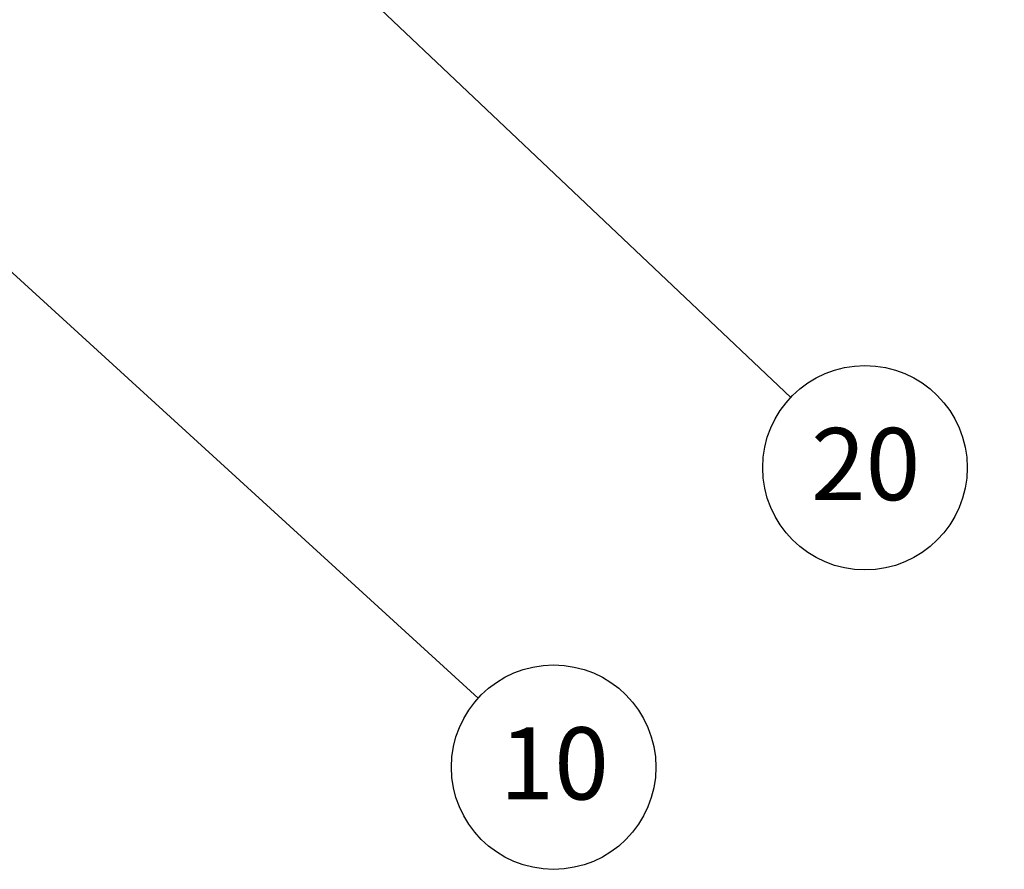
# Model space of a CAD drawing. Units: inches. Extents: x 0.3 to 16.7, y 0.3 to 10.7.
# Drawn here: x 5.9 to 7, y 4.5 to 5.5 of the extents above; entities that cross this region are included whole.
import ezdxf

# ---------------------------------------------------------------- set-up
doc = ezdxf.new("R2010")
doc.units = ezdxf.units.IN
doc.header["$MEASUREMENT"] = 0
doc.layers.add('FORMAT', color=7, linetype='Continuous')
doc.styles.add('SLDTEXTSTYLE0', font='TXT', dxfattribs={"width": 0.605})
doc.dimstyles.new('SLDDIMSTYLE0', dxfattribs={"dimtxt": 0.18, "dimasz": 0.080892, "dimexe": 0, "dimexo": 0.0625, "dimgap": 0, "dimtad": 0, "dimtih": 1, "dimtoh": 1, "dimdec": 0, "dimrnd": 1e-09, "dimzin": 0, "dimdsep": 46, "dimtxsty": 'Standard', "dimsah": 1, "dimcen": 0.09, "dimadec": 0, "dimazin": 0, "dimtfac": 0.080892, "dimtdec": 0, "dimtofl": 0, "dimtmove": 0, "dimatfit": 3, "dimfxl": 0, "dimfrac": 2, "dimtolj": 1, "dimtzin": 0, "dimarcsym": 0})
doc.dimstyles.new('SLDDIMSTYLE1', dxfattribs={"dimtxt": 0.18, "dimasz": 0.02489, "dimexe": 0, "dimexo": 0.0625, "dimgap": 0, "dimtad": 0, "dimtih": 1, "dimtoh": 1, "dimdec": 0, "dimrnd": 1e-09, "dimzin": 0, "dimdsep": 46, "dimtxsty": 'Standard', "dimblk1": 'DOT', "dimblk2": 'DOT', "dimsah": 1, "dimcen": 0.09, "dimadec": 0, "dimazin": 0, "dimtfac": 0.02489, "dimtdec": 0, "dimtofl": 0, "dimtmove": 0, "dimatfit": 3, "dimldrblk": 'DOT', "dimfxl": 0, "dimfrac": 2, "dimtolj": 1, "dimtzin": 0, "dimarcsym": 0})

# ---------------------------------------------------------------- blocks, each defined once
blk = doc.blocks.new('SW_NOTE_10')
at = {"layer": 'FORMAT', "color": 0}
blk.add_circle((0.0872, -0.0797), 0.1181, dxfattribs=at)
at = {"layer": 'FORMAT', "color": 0, "insert": (0.0879, -0.0337), "char_height": 0.08333, "attachment_point": 2, "style": 'SLDTEXTSTYLE0'}
blk.add_mtext('10', dxfattribs=at)
blk = doc.blocks.new('SW_NOTE_11')
at = {"layer": 'FORMAT', "color": 0}
blk.add_circle((0.0857, -0.0812), 0.1181, dxfattribs=at)
at = {"layer": 'FORMAT', "color": 0, "insert": (0.0865, -0.0353), "char_height": 0.08333, "attachment_point": 2, "style": 'SLDTEXTSTYLE0'}
blk.add_mtext('20', dxfattribs=at)
blk = doc.blocks.new('_Dot')
at = {"color": 0, "linetype": 'ByBlock', "lineweight": -2}
blk.add_line((-0.5, 0), (-1, 0), dxfattribs=at)
at = {"color": 0, "linetype": 'ByBlock', "const_width": 0.5}
blk.add_lwpolyline([(-0.25, 0, 1), (0.25, 0, 1)], format="xyb", close=True, dxfattribs=at)

msp = doc.modelspace()

# ---------------------------------------------------------------- block references
at = {"layer": 'FORMAT', "color": 8}
for name, p in [('SW_NOTE_11', (6.74602, 5.02454)), ('SW_NOTE_10', (6.38501, 4.67708))]:
    msp.add_blockref(name, p, dxfattribs=at)

# ---------------------------------------------------------------- leaders
for points, dimstyle in [([(6.566, 6.08075), (7.11336, 5.39084)], 'SLDDIMSTYLE1'), ([(5.78174, 5.9382), (6.74602, 5.02454)], 'SLDDIMSTYLE0'), ([(5.56292, 5.42844), (6.38501, 4.67708)], 'SLDDIMSTYLE0')]:
    msp.add_leader(points, dimstyle=dimstyle, dxfattribs=at)

doc.saveas('drawing.dxf')
